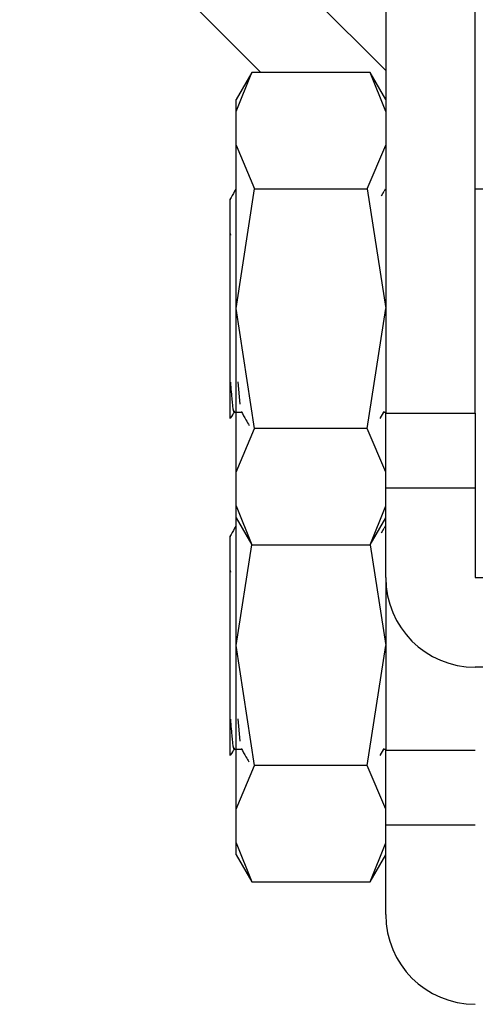
# Model space of a CAD drawing. Units: inches. Extents: x 0.4 to 10.6, y 0.4 to 8.1.
# Drawn here: x 6.6 to 6.6, y 3.1 to 3.2 of the extents above; entities that cross this region are included whole.
import ezdxf

# ---------------------------------------------------------------- set-up
doc = ezdxf.new("R2010")
doc.units = ezdxf.units.IN
doc.header["$MEASUREMENT"] = 0

msp = doc.modelspace()

# ---------------------------------------------------------------- linework, layer by layer
at = {"color": 7, "linetype": 'Continuous', "lineweight": 25}
for p, q in [((6.586281, 3.188178), (6.599528, 3.174932)), ((6.606376, 3.175043), (6.593241, 3.188178)), ((6.606376, 3.186579), (6.606376, 3.156231)), ((6.611298, 3.156231), (6.611298, 3.186579)), ((6.59903, 3.174938), (6.598174, 3.173456)), ((6.598174, 3.172793), (6.599027, 3.174932)), ((6.605524, 3.174932), (6.599027, 3.174932)), ((6.606376, 3.173456), (6.605521, 3.174938)), ((6.606376, 3.172793), (6.605524, 3.174932)), ((6.598174, 3.172793), (6.598174, 3.173456)), ((6.598174, 3.170944), (6.598174, 3.172793)), ((6.598174, 3.161973), (6.598174, 3.170944)), ((6.598174, 3.170944), (6.599183, 3.168543)), ((6.605368, 3.168543), (6.606376, 3.170944)), ((6.598142, 3.168461), (6.59816, 3.168534)), ((6.598174, 3.161973), (6.599183, 3.168543)), ((6.599183, 3.168543), (6.605368, 3.168543)), ((6.605368, 3.168543), (6.606376, 3.161973)), ((6.606271, 3.168392), (6.60613, 3.168149)), ((6.606347, 3.168524), (6.606289, 3.168423)), ((6.612118, 3.168534), (6.611298, 3.168534)), ((6.597846, 3.166096), (6.597852, 3.166004)), ((6.597846, 3.166004), (6.597846, 3.166096)), ((6.597846, 3.157918), (6.597846, 3.166005)), ((6.597846, 3.166004), (6.597853, 3.166004)), ((6.598174, 3.153001), (6.598174, 3.161973)), ((6.599183, 3.155402), (6.598174, 3.161973)), ((6.605368, 3.155402), (6.606376, 3.161973)), ((6.597846, 3.157918), (6.597855, 3.157941)), ((6.598265, 3.157947), (6.598367, 3.156725)), ((6.598056, 3.156298), (6.598458, 3.156298)), ((6.606071, 3.155951), (6.606271, 3.156297)), ((6.606231, 3.156296), (6.606376, 3.156298)), ((6.606262, 3.156299), (6.606303, 3.156299)), ((6.606273, 3.156299), (6.606287, 3.156324)), ((6.606376, 3.156231), (6.611298, 3.156231)), ((6.606376, 3.15213), (6.606376, 3.156231)), ((6.611298, 3.156231), (6.611298, 3.15213)), ((6.598174, 3.153001), (6.599183, 3.155402)), ((6.605368, 3.155402), (6.599183, 3.155402)), ((6.606376, 3.153001), (6.605368, 3.155402)), ((6.598174, 3.151153), (6.598174, 3.153001)), ((6.606376, 3.15213), (6.611298, 3.15213)), ((6.606376, 3.151153), (6.606376, 3.15213)), ((6.611298, 3.15213), (6.611298, 3.147209)), ((6.598174, 3.151153), (6.599027, 3.149013)), ((6.598174, 3.15049), (6.598174, 3.151153)), ((6.605524, 3.149013), (6.606376, 3.151153)), ((6.606376, 3.147209), (6.606376, 3.151151)), ((6.598174, 3.15049), (6.59903, 3.149007)), ((6.598174, 3.143477), (6.598174, 3.15049)), ((6.605521, 3.149007), (6.606376, 3.15049)), ((6.598142, 3.149966), (6.59816, 3.150039)), ((6.606271, 3.149897), (6.60613, 3.149653)), ((6.606347, 3.150028), (6.606289, 3.149927)), ((6.598174, 3.143477), (6.599025, 3.149017)), ((6.599027, 3.149013), (6.605524, 3.149013)), ((6.605526, 3.149017), (6.606376, 3.143477)), ((6.597846, 3.1476), (6.597852, 3.147509)), ((6.597846, 3.147509), (6.597846, 3.1476)), ((6.597846, 3.139422), (6.597846, 3.147509)), ((6.597846, 3.147508), (6.597853, 3.147508)), ((6.606376, 3.147209), (6.606376, 3.137735)), ((6.611298, 3.147209), (6.6195, 3.147209)), ((6.599183, 3.136907), (6.598174, 3.143477)), ((6.598174, 3.134505), (6.598174, 3.143477)), ((6.605368, 3.136907), (6.606376, 3.143477)), ((6.6195, 3.142288), (6.611298, 3.142288)), ((6.597846, 3.139422), (6.597855, 3.139445)), ((6.598265, 3.139452), (6.598367, 3.138229)), ((6.598056, 3.137802), (6.598458, 3.137802)), ((6.606071, 3.137456), (6.606271, 3.137801)), ((6.606231, 3.137801), (6.606376, 3.137802)), ((6.606273, 3.137804), (6.606287, 3.137828)), ((6.606376, 3.137735), (6.611298, 3.137735)), ((6.606376, 3.133634), (6.606376, 3.137735)), ((6.598174, 3.134505), (6.599183, 3.136907)), ((6.605368, 3.136907), (6.599183, 3.136907)), ((6.606376, 3.134505), (6.605368, 3.136907)), ((6.598174, 3.132657), (6.598174, 3.134505)), ((6.606376, 3.133634), (6.611298, 3.133634)), ((6.606376, 3.132657), (6.606376, 3.133634)), ((6.598174, 3.132657), (6.599027, 3.130518)), ((6.598174, 3.131994), (6.598174, 3.132657)), ((6.605524, 3.130518), (6.606376, 3.132657)), ((6.606376, 3.128713), (6.606376, 3.132655)), ((6.598174, 3.131994), (6.59903, 3.130511)), ((6.605521, 3.130512), (6.606376, 3.131994)), ((6.599027, 3.130518), (6.605524, 3.130518))]:
    msp.add_line(p, q, dxfattribs=at)
for centre in [(6.611298, 3.147209), (6.611298, 3.128713)]:
    msp.add_arc(centre, 0.004921, 180, 270, dxfattribs=at)
for points, knots in [([(6.598146, 3.168525), (6.598059, 3.168374), (6.597949, 3.168185), (6.59784, 3.167995), (6.597817, 3.167956)], [0, 0, 0, 0, 0.792866, 1, 1, 1, 1]), ([(6.597846, 3.166097), (6.597846, 3.166576), (6.597846, 3.167525), (6.597846, 3.168066), (6.597846, 3.16796), (6.597846, 3.167939)], [0, 0, 0, 0, 0.451034, 0.892882, 1, 1, 1, 1]), ([(6.597846, 3.155981), (6.597846, 3.15596), (6.597846, 3.155854), (6.597846, 3.156376), (6.597846, 3.157198), (6.597846, 3.157804), (6.597846, 3.157918)], [0, 0, 0, 0, 0.101495, 0.510864, 0.908165, 1, 1, 1, 1]), ([(6.597854, 3.157941), (6.597867, 3.157756), (6.597907, 3.157198), (6.597972, 3.156539), (6.598036, 3.15619), (6.598072, 3.156343), (6.598079, 3.156372)], [0, 0, 0, 0, 0.169602, 0.511498, 0.90746, 1, 1, 1, 1]), ([(6.597876, 3.155964), (6.597878, 3.155968), (6.597943, 3.15608), (6.598007, 3.156191), (6.598069, 3.156298)], [0, 0, 0, 0, 0.042376, 1, 1, 1, 1]), ([(6.598445, 3.156322), (6.598532, 3.156172), (6.59868, 3.155916), (6.598828, 3.15566), (6.598889, 3.155554)], [0, 0, 0, 0, 0.586476, 1, 1, 1, 1]), ([(6.598146, 3.150029), (6.598059, 3.149879), (6.597949, 3.149689), (6.59784, 3.1495), (6.597817, 3.14946)], [0, 0, 0, 0, 0.792866, 1, 1, 1, 1]), ([(6.597846, 3.147601), (6.597846, 3.14808), (6.597846, 3.149029), (6.597846, 3.14957), (6.597846, 3.149464), (6.597846, 3.149444)], [0, 0, 0, 0, 0.451034, 0.892882, 1, 1, 1, 1]), ([(6.597846, 3.137485), (6.597846, 3.137464), (6.597846, 3.137359), (6.597846, 3.13788), (6.597846, 3.138703), (6.597846, 3.139309), (6.597846, 3.139423)], [0, 0, 0, 0, 0.101495, 0.510864, 0.908165, 1, 1, 1, 1]), ([(6.597854, 3.139445), (6.597867, 3.13926), (6.597907, 3.138702), (6.597972, 3.138043), (6.598036, 3.137694), (6.598072, 3.137847), (6.598079, 3.137876)], [0, 0, 0, 0, 0.169602, 0.511498, 0.90746, 1, 1, 1, 1]), ([(6.597876, 3.137468), (6.597878, 3.137473), (6.597943, 3.137584), (6.598007, 3.137695), (6.598069, 3.137802)], [0, 0, 0, 0, 0.0423765, 1, 1, 1, 1]), ([(6.598445, 3.137826), (6.598532, 3.137676), (6.598673, 3.137432), (6.598814, 3.137188), (6.598869, 3.137094)], [0, 0, 0, 0, 0.615058, 1, 1, 1, 1])]:
    msp.add_open_spline(points, degree=3, knots=knots, dxfattribs=at)

doc.saveas('drawing.dxf')
